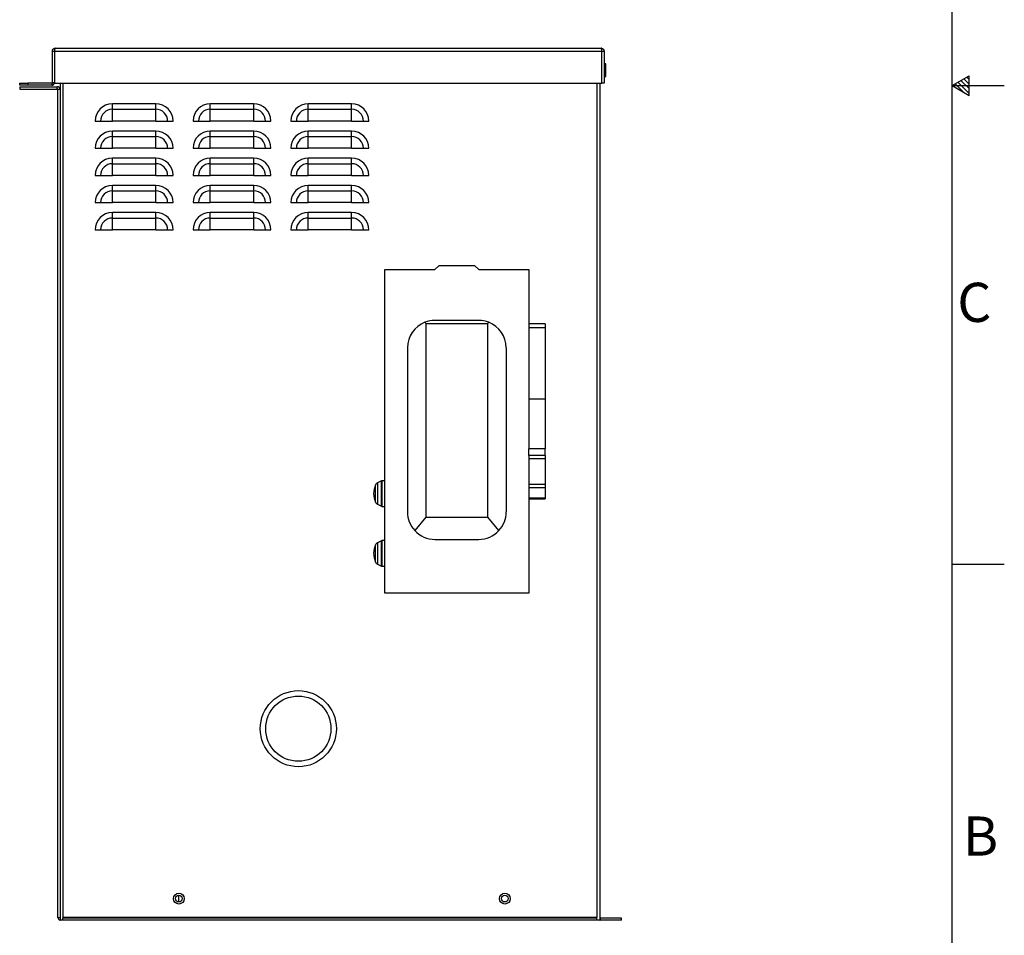
# Paper-space layout '1_12 ISO VIEWS' of a CAD drawing. Units: inches. Extents: x 1 to 203, y 0 to 131.
# Drawn here: x 158 to 203, y 27 to 69 of the extents above; entities that cross this region are included whole.
import ezdxf

# ---------------------------------------------------------------- set-up
doc = ezdxf.new("R2010")
doc.units = ezdxf.units.IN
doc.header["$MEASUREMENT"] = 0
doc.layers.add('SLD-0', color=7, linetype='Continuous')
doc.styles.add('SLDTEXTSTYLE2', font='TXT', dxfattribs={"width": 0.525})

psp = doc.layouts.new('1_12 ISO VIEWS')

# ---------------------------------------------------------------- linework, layer by layer
at = {"color": 7, "linetype": 'Continuous', "lineweight": 25, "ltscale": 12}
for p, q in [((159.643, 67.587), (159.743, 67.587)), ((159.643, 66.145), (159.643, 67.587)), ((159.75, 67.587), (159.743, 67.587)), ((159.743, 67.587), (159.743, 66.145)), ((159.75, 67.587), (159.755, 67.636)), ((159.75, 67.587), (159.75, 66.116)), ((159.75, 67.587), (184.893, 67.587)), ((159.755, 67.636), (159.761, 67.678)), ((159.761, 67.678), (159.766, 67.706)), ((159.766, 67.706), (159.772, 67.716)), ((159.772, 67.716), (184.872, 67.716)), ((184.872, 67.716), (184.877, 67.706)), ((184.877, 67.706), (184.882, 67.678)), ((184.882, 67.678), (184.888, 67.636)), ((184.888, 67.636), (184.893, 67.587)), ((184.893, 67.587), (184.901, 67.587)), ((184.893, 66.116), (184.893, 67.587)), ((184.901, 67.587), (185.001, 67.587)), ((184.901, 66.116), (184.901, 67.587)), ((185.001, 67.587), (185.001, 66.116)), ((185.011, 67.002), (185.001, 67.001)), ((185.083, 67.002), (185.011, 67.002)), ((185.083, 66.422), (185.083, 67.002)), ((158.143, 66.016), (158.143, 66.116)), ((158.143, 66.116), (158.518, 66.116)), ((158.518, 66.116), (158.518, 66.016)), ((159.614, 66.116), (158.518, 66.116)), ((159.614, 66.116), (159.614, 66.016)), ((159.643, 66.145), (159.743, 66.145)), ((159.75, 66.116), (159.739, 66.116)), ((159.75, 66.116), (184.893, 66.116)), ((160.001, 66.116), (160.001, 27.616)), ((184.801, 66.116), (184.801, 27.745)), ((184.893, 66.116), (184.901, 66.116)), ((185.001, 66.116), (184.901, 66.116)), ((185.001, 66.422), (185.011, 66.422)), ((185.011, 66.422), (185.083, 66.422)), ((158.518, 66.016), (158.143, 66.016)), ((158.151, 65.941), (158.151, 65.841)), ((158.151, 65.941), (159.872, 65.941)), ((158.151, 65.841), (159.872, 65.841)), ((159.614, 66.016), (158.518, 66.016)), ((159.872, 65.841), (159.872, 65.941)), ((159.901, 65.812), (159.901, 65.841)), ((159.901, 65.841), (160.001, 65.841)), ((159.901, 27.745), (159.901, 65.812)), ((164.401, 65.156), (162.401, 65.156)), ((162.401, 64.908), (162.401, 65.156)), ((162.401, 64.908), (164.401, 64.908)), ((162.401, 64.366), (162.401, 64.908)), ((164.401, 64.908), (164.401, 65.156)), ((164.401, 64.366), (164.401, 64.908)), ((168.901, 65.156), (166.901, 65.156)), ((166.901, 64.908), (166.901, 65.156)), ((166.901, 64.908), (168.901, 64.908)), ((166.901, 64.366), (166.901, 64.908)), ((168.901, 64.908), (168.901, 65.156)), ((168.901, 64.366), (168.901, 64.908)), ((173.401, 65.156), (171.401, 65.156)), ((171.401, 64.908), (171.401, 65.156)), ((171.401, 64.908), (173.401, 64.908)), ((171.401, 64.366), (171.401, 64.908)), ((173.401, 64.908), (173.401, 65.156)), ((173.401, 64.366), (173.401, 64.908)), ((161.61, 64.366), (161.858, 64.366)), ((161.858, 64.366), (162.401, 64.366)), ((164.401, 64.366), (162.401, 64.366)), ((164.401, 64.366), (164.943, 64.366)), ((164.943, 64.366), (165.191, 64.366)), ((166.11, 64.366), (166.358, 64.366)), ((166.358, 64.366), (166.901, 64.366)), ((168.901, 64.366), (166.901, 64.366)), ((168.901, 64.366), (169.443, 64.366)), ((169.443, 64.366), (169.691, 64.366)), ((170.61, 64.366), (170.858, 64.366)), ((170.858, 64.366), (171.401, 64.366)), ((173.401, 64.366), (171.401, 64.366)), ((173.401, 64.366), (173.943, 64.366)), ((173.943, 64.366), (174.191, 64.366)), ((164.401, 63.906), (162.401, 63.906)), ((162.401, 63.658), (162.401, 63.906)), ((164.401, 63.658), (164.401, 63.906)), ((168.901, 63.906), (166.901, 63.906)), ((166.901, 63.658), (166.901, 63.906)), ((168.901, 63.658), (168.901, 63.906)), ((173.401, 63.906), (171.401, 63.906)), ((171.401, 63.658), (171.401, 63.906)), ((173.401, 63.658), (173.401, 63.906)), ((162.401, 63.658), (164.401, 63.658)), ((162.401, 63.116), (162.401, 63.658)), ((164.401, 63.116), (164.401, 63.658)), ((166.901, 63.658), (168.901, 63.658)), ((166.901, 63.116), (166.901, 63.658)), ((168.901, 63.116), (168.901, 63.658)), ((171.401, 63.658), (173.401, 63.658)), ((171.401, 63.116), (171.401, 63.658)), ((173.401, 63.116), (173.401, 63.658)), ((161.61, 63.116), (161.858, 63.116)), ((161.858, 63.116), (162.401, 63.116)), ((164.401, 63.116), (162.401, 63.116)), ((164.401, 63.116), (164.943, 63.116)), ((164.943, 63.116), (165.191, 63.116)), ((166.11, 63.116), (166.358, 63.116)), ((166.358, 63.116), (166.901, 63.116)), ((168.901, 63.116), (166.901, 63.116)), ((168.901, 63.116), (169.443, 63.116)), ((169.443, 63.116), (169.691, 63.116)), ((170.61, 63.116), (170.858, 63.116)), ((170.858, 63.116), (171.401, 63.116)), ((173.401, 63.116), (171.401, 63.116)), ((173.401, 63.116), (173.943, 63.116)), ((173.943, 63.116), (174.191, 63.116)), ((164.401, 62.656), (162.401, 62.656)), ((162.401, 62.408), (162.401, 62.656)), ((164.401, 62.408), (164.401, 62.656)), ((168.901, 62.656), (166.901, 62.656)), ((166.901, 62.408), (166.901, 62.656)), ((168.901, 62.408), (168.901, 62.656)), ((173.401, 62.656), (171.401, 62.656)), ((171.401, 62.408), (171.401, 62.656)), ((173.401, 62.408), (173.401, 62.656)), ((162.401, 62.408), (164.401, 62.408)), ((162.401, 61.866), (162.401, 62.408)), ((164.401, 61.866), (164.401, 62.408)), ((166.901, 62.408), (168.901, 62.408)), ((166.901, 61.866), (166.901, 62.408)), ((168.901, 61.866), (168.901, 62.408)), ((171.401, 62.408), (173.401, 62.408)), ((171.401, 61.866), (171.401, 62.408)), ((173.401, 61.866), (173.401, 62.408)), ((161.61, 61.866), (161.858, 61.866)), ((161.858, 61.866), (162.401, 61.866)), ((164.401, 61.866), (162.401, 61.866)), ((164.401, 61.866), (164.943, 61.866)), ((164.943, 61.866), (165.191, 61.866)), ((166.11, 61.866), (166.358, 61.866)), ((166.358, 61.866), (166.901, 61.866)), ((168.901, 61.866), (166.901, 61.866)), ((168.901, 61.866), (169.443, 61.866)), ((169.443, 61.866), (169.691, 61.866)), ((170.61, 61.866), (170.858, 61.866)), ((170.858, 61.866), (171.401, 61.866)), ((173.401, 61.866), (171.401, 61.866)), ((173.401, 61.866), (173.943, 61.866)), ((173.943, 61.866), (174.191, 61.866)), ((164.401, 61.406), (162.401, 61.406)), ((162.401, 61.158), (162.401, 61.406)), ((162.401, 61.158), (164.401, 61.158)), ((162.401, 60.616), (162.401, 61.158)), ((164.401, 61.158), (164.401, 61.406)), ((164.401, 60.616), (164.401, 61.158)), ((168.901, 61.406), (166.901, 61.406)), ((166.901, 61.158), (166.901, 61.406)), ((166.901, 61.158), (168.901, 61.158)), ((166.901, 60.616), (166.901, 61.158)), ((168.901, 61.158), (168.901, 61.406)), ((168.901, 60.616), (168.901, 61.158)), ((173.401, 61.406), (171.401, 61.406)), ((171.401, 61.158), (171.401, 61.406)), ((171.401, 61.158), (173.401, 61.158)), ((171.401, 60.616), (171.401, 61.158)), ((173.401, 61.158), (173.401, 61.406)), ((173.401, 60.616), (173.401, 61.158)), ((161.61, 60.616), (161.858, 60.616)), ((161.858, 60.616), (162.401, 60.616)), ((164.401, 60.616), (162.401, 60.616)), ((164.401, 60.616), (164.943, 60.616)), ((164.943, 60.616), (165.191, 60.616)), ((166.11, 60.616), (166.358, 60.616)), ((166.358, 60.616), (166.901, 60.616)), ((168.901, 60.616), (166.901, 60.616)), ((168.901, 60.616), (169.443, 60.616)), ((169.443, 60.616), (169.691, 60.616)), ((170.61, 60.616), (170.858, 60.616)), ((170.858, 60.616), (171.401, 60.616)), ((173.401, 60.616), (171.401, 60.616)), ((173.401, 60.616), (173.943, 60.616)), ((173.943, 60.616), (174.191, 60.616)), ((164.401, 60.156), (162.401, 60.156)), ((162.401, 59.908), (162.401, 60.156)), ((162.401, 59.908), (164.401, 59.908)), ((162.401, 59.366), (162.401, 59.908)), ((164.401, 59.908), (164.401, 60.156)), ((164.401, 59.366), (164.401, 59.908)), ((168.901, 60.156), (166.901, 60.156)), ((166.901, 59.908), (166.901, 60.156)), ((166.901, 59.908), (168.901, 59.908)), ((166.901, 59.366), (166.901, 59.908)), ((168.901, 59.908), (168.901, 60.156)), ((168.901, 59.366), (168.901, 59.908)), ((173.401, 60.156), (171.401, 60.156)), ((171.401, 59.908), (171.401, 60.156)), ((171.401, 59.908), (173.401, 59.908)), ((171.401, 59.366), (171.401, 59.908)), ((173.401, 59.908), (173.401, 60.156)), ((173.401, 59.366), (173.401, 59.908)), ((161.61, 59.366), (161.858, 59.366)), ((161.858, 59.366), (162.401, 59.366)), ((164.401, 59.366), (162.401, 59.366)), ((164.401, 59.366), (164.943, 59.366)), ((164.943, 59.366), (165.191, 59.366)), ((166.11, 59.366), (166.358, 59.366)), ((166.358, 59.366), (166.901, 59.366)), ((168.901, 59.366), (166.901, 59.366)), ((168.901, 59.366), (169.443, 59.366)), ((169.443, 59.366), (169.691, 59.366)), ((170.61, 59.366), (170.858, 59.366)), ((170.858, 59.366), (171.401, 59.366)), ((173.401, 59.366), (171.401, 59.366)), ((173.401, 59.366), (173.943, 59.366)), ((173.943, 59.366), (174.191, 59.366)), ((174.921, 42.664), (174.921, 57.544)), ((174.921, 57.544), (177.23, 57.544)), ((177.23, 57.544), (177.415, 57.718)), ((179.056, 57.718), (177.415, 57.718)), ((179.056, 57.718), (179.241, 57.544)), ((179.241, 57.544), (181.551, 57.544)), ((181.551, 57.544), (181.551, 55.048)), ((176.764, 55.114), (176.809, 55.058)), ((176.809, 55.058), (176.809, 46.152)), ((176.809, 55.058), (179.662, 55.058)), ((179.246, 55.201), (177.225, 55.201)), ((179.662, 55.058), (179.708, 55.114)), ((179.662, 46.152), (179.662, 55.058)), ((182.301, 55.05), (181.551, 55.05)), ((181.551, 55.048), (181.551, 54.862)), ((182.301, 54.862), (181.551, 54.862)), ((181.551, 54.862), (181.551, 51.574)), ((182.301, 55.05), (182.301, 54.862)), ((182.301, 54.862), (182.301, 51.574)), ((175.965, 53.941), (175.965, 46.394)), ((180.506, 53.943), (180.506, 46.393)), ((182.301, 51.574), (181.551, 51.574)), ((181.551, 51.574), (181.551, 49.293)), ((182.301, 51.574), (182.301, 49.293)), ((182.301, 49.293), (181.551, 49.293)), ((182.301, 49.293), (181.551, 49.293)), ((181.551, 48.986), (181.551, 49.293)), ((181.551, 49.293), (181.551, 49.293)), ((182.301, 48.986), (181.551, 48.986)), ((181.551, 48.986), (181.551, 48.843)), ((182.301, 48.986), (182.301, 49.293)), ((182.301, 49.293), (182.301, 49.293)), ((182.301, 48.986), (182.301, 48.843)), ((159.891, 48.722), (159.901, 48.722)), ((159.891, 47.962), (159.891, 48.722)), ((182.301, 48.843), (181.551, 48.843)), ((181.551, 48.843), (181.551, 47.65)), ((182.301, 48.843), (182.301, 47.65)), ((159.891, 47.962), (159.901, 47.962)), ((159.891, 47.857), (159.891, 47.962)), ((159.891, 47.857), (159.901, 47.857)), ((159.891, 47.586), (159.891, 47.857)), ((159.891, 47.586), (159.901, 47.586)), ((159.891, 47.426), (159.891, 47.586)), ((174.78, 47.823), (174.591, 47.731)), ((174.921, 47.825), (174.788, 47.825)), ((182.301, 47.65), (181.551, 47.65)), ((181.551, 47.65), (181.551, 47.507)), ((182.301, 47.65), (182.301, 47.507)), ((159.891, 47.426), (159.901, 47.426)), ((159.891, 47.249), (159.891, 47.426)), ((159.891, 47.249), (159.901, 47.249)), ((159.891, 47.166), (159.891, 47.249)), ((159.891, 47.166), (159.901, 47.166)), ((159.891, 47.072), (159.891, 47.166)), ((159.891, 47.072), (159.901, 47.072)), ((159.891, 46.821), (159.891, 47.072)), ((182.301, 47.507), (181.551, 47.507)), ((181.551, 47.507), (181.551, 47.023)), ((182.301, 47.507), (182.301, 47.023)), ((159.891, 46.821), (159.901, 46.821)), ((159.891, 46.634), (159.891, 46.821)), ((159.891, 46.394), (159.891, 46.634)), ((159.891, 46.634), (159.901, 46.634)), ((174.591, 46.745), (174.78, 46.653)), ((174.788, 46.651), (174.921, 46.651)), ((182.301, 47.023), (181.551, 47.023)), ((181.551, 47.023), (181.551, 47.001)), ((181.551, 47.001), (182.301, 47.001)), ((181.551, 47.001), (181.551, 42.664)), ((182.301, 47.023), (182.301, 47.001)), ((159.891, 46.394), (159.901, 46.394)), ((159.891, 46.224), (159.891, 46.394)), ((159.891, 46.224), (159.901, 46.224)), ((159.891, 46.052), (159.891, 46.224)), ((159.891, 46.052), (159.901, 46.052)), ((159.891, 45.805), (159.891, 46.052)), ((159.891, 45.805), (159.901, 45.805)), ((159.891, 45.551), (159.891, 45.805)), ((176.809, 46.152), (176.3, 45.539)), ((176.809, 46.152), (179.662, 46.152)), ((180.171, 45.539), (179.662, 46.152)), ((159.891, 45.551), (159.901, 45.551)), ((159.891, 45.39), (159.891, 45.551)), ((159.891, 45.39), (159.901, 45.39)), ((159.891, 45.252), (159.891, 45.39)), ((159.891, 45.252), (159.901, 45.252)), ((159.891, 45.067), (159.891, 45.252)), ((159.891, 45.067), (159.901, 45.067)), ((159.891, 44.983), (159.891, 45.067)), ((159.891, 44.983), (159.901, 44.983)), ((174.78, 45.073), (174.591, 44.981)), ((174.921, 45.075), (174.788, 45.075)), ((177.225, 45.134), (179.246, 45.134)), ((174.591, 43.995), (174.78, 43.903)), ((174.788, 43.901), (174.921, 43.901)), ((181.551, 42.664), (174.921, 42.664)), ((165.451, 28.459), (165.451, 28.772)), ((160.13, 27.616), (160.001, 27.616)), ((160.13, 27.745), (160.13, 27.716)), ((184.672, 27.745), (160.13, 27.745)), ((160.13, 27.616), (160.13, 27.716)), ((184.672, 27.716), (160.13, 27.716)), ((184.672, 27.616), (160.13, 27.616)), ((184.672, 27.716), (184.672, 27.745)), ((184.672, 27.616), (184.672, 27.716)), ((184.801, 27.616), (184.672, 27.616)), ((184.801, 27.745), (184.801, 27.619)), ((184.801, 27.619), (184.801, 27.616)), ((184.83, 27.716), (184.83, 27.616)), ((185.801, 27.716), (184.83, 27.716)), ((185.801, 27.616), (184.83, 27.616)), ((185.801, 27.616), (185.801, 27.716))]:
    psp.add_line(p, q, dxfattribs=at)
at = {"color": 8, "linetype": 'Continuous', "lineweight": 25, "ltscale": 12}
for p, q in [((185.011, 67.002), (185.011, 66.422)), ((160.13, 66.116), (160.13, 27.745)), ((184.672, 66.116), (184.672, 27.745)), ((174.498, 46.839), (174.498, 47.637)), ((174.591, 47.731), (174.591, 46.745)), ((174.78, 46.653), (174.78, 47.823)), ((174.788, 47.825), (174.788, 46.651)), ((174.498, 44.089), (174.498, 44.887)), ((174.591, 44.981), (174.591, 43.995)), ((174.78, 43.903), (174.78, 45.073)), ((174.788, 45.075), (174.788, 43.901))]:
    psp.add_line(p, q, dxfattribs=at)
at = {"color": 7, "linetype": 'Continuous', "lineweight": 25, "ltscale": 144}
for centre, radius in [((170.951, 36.428), 1.75), ((170.951, 36.428), 1.5), ((165.458, 28.616), 0.25), ((165.458, 28.616), 0.156), ((180.443, 28.616), 0.25), ((180.443, 28.616), 0.156)]:
    psp.add_circle(centre, radius, dxfattribs=at)
for centre, radius, start, end in [((159.614, 66.145), 0.029, 270, 0), ((159.614, 66.145), 0.129, 270, 347.0085), ((159.614, 66.145), 0.129, 347.0085, 0), ((159.872, 65.812), 0.129, 12.9915, 90), ((159.872, 65.812), 0.029, 0, 90), ((162.401, 64.366), 0.791, 90, 180), ((162.401, 64.366), 0.542, 90, 180), ((164.401, 64.366), 0.791, 0, 90), ((164.401, 64.366), 0.542, 0, 90), ((166.901, 64.366), 0.791, 90, 180), ((166.901, 64.366), 0.542, 90, 180), ((168.901, 64.366), 0.791, 0, 90), ((168.901, 64.366), 0.542, 0, 90), ((171.401, 64.366), 0.791, 90, 180), ((171.401, 64.366), 0.542, 90, 180), ((173.401, 64.366), 0.791, 0, 90), ((173.401, 64.366), 0.542, 0, 90), ((162.401, 63.116), 0.791, 90, 180), ((164.401, 63.116), 0.791, 0, 90), ((166.901, 63.116), 0.791, 90, 180), ((168.901, 63.116), 0.791, 0, 90), ((171.401, 63.116), 0.791, 90, 180), ((173.401, 63.116), 0.791, 0, 90), ((162.401, 63.116), 0.542, 90, 180), ((164.401, 63.116), 0.542, 0, 90), ((166.901, 63.116), 0.542, 90, 180), ((168.901, 63.116), 0.542, 0, 90), ((171.401, 63.116), 0.542, 90, 180), ((173.401, 63.116), 0.542, 0, 90), ((162.401, 61.866), 0.791, 90, 180), ((164.401, 61.866), 0.791, 0, 90), ((166.901, 61.866), 0.791, 90, 180), ((168.901, 61.866), 0.791, 0, 90), ((171.401, 61.866), 0.791, 90, 180), ((173.401, 61.866), 0.791, 0, 90), ((162.401, 61.866), 0.542, 90, 180), ((164.401, 61.866), 0.542, 0, 90), ((166.901, 61.866), 0.542, 90, 180), ((168.901, 61.866), 0.542, 0, 90), ((171.401, 61.866), 0.542, 90, 180), ((173.401, 61.866), 0.542, 0, 90), ((162.401, 60.616), 0.791, 90, 180), ((162.401, 60.616), 0.542, 90, 180), ((164.401, 60.616), 0.791, 0, 90), ((164.401, 60.616), 0.542, 0, 90), ((166.901, 60.616), 0.791, 90, 180), ((166.901, 60.616), 0.542, 90, 180), ((168.901, 60.616), 0.791, 0, 90), ((168.901, 60.616), 0.542, 0, 90), ((171.401, 60.616), 0.791, 90, 180), ((171.401, 60.616), 0.542, 90, 180), ((173.401, 60.616), 0.791, 0, 90), ((173.401, 60.616), 0.542, 0, 90), ((162.401, 59.366), 0.791, 90, 180), ((162.401, 59.366), 0.542, 90, 180), ((164.401, 59.366), 0.791, 0, 90), ((164.401, 59.366), 0.542, 0, 90), ((166.901, 59.366), 0.791, 90, 180), ((166.901, 59.366), 0.542, 90, 180), ((168.901, 59.366), 0.791, 0, 90), ((168.901, 59.366), 0.542, 0, 90), ((171.401, 59.366), 0.791, 90, 180), ((171.401, 59.366), 0.542, 90, 180), ((173.401, 59.366), 0.791, 0, 90), ((173.401, 59.366), 0.542, 0, 90), ((177.225, 53.941), 1.26, 111.4849, 179.9998), ((177.225, 53.941), 1.26, 90, 111.4849), ((179.246, 53.941), 1.26, 68.5152, 89.9999), ((179.246, 53.941), 1.26, 0.0685, 68.5152), ((175.355, 47.238), 0.945, 155.0141, 204.9859), ((174.677, 47.554), 0.197, 115.8486, 155.0141), ((174.788, 47.805), 0.0197, 90, 115.8486), ((174.677, 46.922), 0.197, 204.9859, 244.1514), ((174.788, 46.671), 0.0197, 244.1514, 270), ((177.225, 46.394), 1.26, 180, 222.7849), ((179.246, 46.394), 1.26, 317.2151, 359.9315), ((177.225, 46.394), 1.26, 222.7849, 269.9998), ((179.246, 46.394), 1.26, 270, 317.2151), ((175.355, 44.488), 0.945, 155.0141, 204.9859), ((174.677, 44.804), 0.197, 115.8486, 155.0141), ((174.788, 45.055), 0.0197, 90, 115.8486), ((174.677, 44.172), 0.197, 204.9859, 244.1514), ((174.788, 43.921), 0.0197, 244.1514, 270), ((184.83, 27.745), 0.029, 180, 270), ((184.83, 27.745), 0.129, 257.0085, 270)]:
    psp.add_arc(centre, radius, start, end, dxfattribs=at)
at = {"color": 7, "linetype": 'Continuous', "lineweight": 25, "ltscale": 12}
for points, knots in [([(159.643, 67.587), (159.643, 67.587), (159.643, 67.59), (159.643, 67.595), (159.644, 67.604), (159.645, 67.613), (159.648, 67.622), (159.65, 67.631), (159.654, 67.64), (159.659, 67.649), (159.663, 67.656), (159.667, 67.662), (159.67, 67.666), (159.673, 67.67), (159.677, 67.674), (159.681, 67.678), (159.685, 67.682), (159.689, 67.686), (159.693, 67.689), (159.698, 67.692), (159.702, 67.695), (159.707, 67.698), (159.712, 67.701), (159.717, 67.703), (159.722, 67.706), (159.727, 67.708), (159.734, 67.71), (159.741, 67.712), (159.748, 67.713), (159.754, 67.714), (159.761, 67.715), (159.766, 67.715), (159.769, 67.716), (159.77, 67.716), (159.77, 67.716), (159.771, 67.716), (159.771, 67.716), (159.771, 67.716), (159.771, 67.716), (159.772, 67.716)], [0, 0, 0, 0, 0.0000115, 0.0435548, 0.0873212, 0.1317736, 0.1764578, 0.2235548, 0.2709268, 0.3191642, 0.3676962, 0.3939281, 0.4202051, 0.4466178, 0.473076, 0.5000596, 0.5270928, 0.5542766, 0.5815106, 0.6086112, 0.6357595, 0.6630507, 0.6903896, 0.7182794, 0.7462204, 0.7743179, 0.8024696, 0.848452, 0.8805206, 0.9126644, 0.9450375, 0.9774889, 0.9941154, 0.9941481, 0.994279, 0.9948027, 0.9966, 0.9977616, 1, 1, 1, 1]), ([(159.772, 67.716), (159.772, 67.716), (159.771, 67.716), (159.771, 67.716), (159.771, 67.716), (159.771, 67.716), (159.77, 67.715), (159.768, 67.714), (159.766, 67.713), (159.764, 67.711), (159.763, 67.709), (159.761, 67.707), (159.76, 67.704), (159.758, 67.7), (159.756, 67.695), (159.754, 67.69), (159.753, 67.685), (159.751, 67.679), (159.75, 67.671), (159.748, 67.664), (159.747, 67.656), (159.746, 67.649), (159.745, 67.641), (159.744, 67.632), (159.744, 67.623), (159.743, 67.614), (159.743, 67.605), (159.743, 67.596), (159.743, 67.59), (159.743, 67.587), (159.743, 67.587)], [0, 0, 0, 0, 0.002239, 0.0034, 0.005198, 0.005721, 0.032855, 0.087275, 0.142485, 0.170412, 0.198492, 0.226623, 0.273938, 0.321506, 0.369858, 0.418479, 0.444735, 0.497536, 0.550978, 0.605066, 0.632275, 0.679379, 0.726755, 0.774993, 0.823528, 0.867081, 0.910851, 0.955302, 0.999988, 1, 1, 1, 1]), ([(184.901, 67.587), (184.901, 67.587), (184.901, 67.59), (184.9, 67.595), (184.9, 67.604), (184.9, 67.613), (184.899, 67.622), (184.899, 67.631), (184.898, 67.64), (184.897, 67.649), (184.896, 67.656), (184.895, 67.662), (184.894, 67.666), (184.894, 67.67), (184.893, 67.674), (184.892, 67.678), (184.891, 67.682), (184.89, 67.686), (184.889, 67.689), (184.888, 67.692), (184.887, 67.695), (184.886, 67.698), (184.885, 67.701), (184.884, 67.703), (184.883, 67.706), (184.882, 67.708), (184.88, 67.71), (184.879, 67.712), (184.877, 67.713), (184.875, 67.714), (184.874, 67.715), (184.873, 67.715), (184.872, 67.716), (184.872, 67.716), (184.872, 67.716), (184.872, 67.716), (184.872, 67.716), (184.872, 67.716), (184.872, 67.716), (184.872, 67.716)], [0, 0, 0, 0, 0.000012, 0.043555, 0.087321, 0.131774, 0.176458, 0.223555, 0.270927, 0.319164, 0.367696, 0.393928, 0.420205, 0.446618, 0.473076, 0.50006, 0.527093, 0.554277, 0.581511, 0.608611, 0.63576, 0.663051, 0.69039, 0.718279, 0.74622, 0.774318, 0.80247, 0.848452, 0.880521, 0.912664, 0.945038, 0.977489, 0.994115, 0.994148, 0.994279, 0.994803, 0.9966, 0.997762, 1, 1, 1, 1]), ([(184.872, 67.716), (184.872, 67.716), (184.872, 67.716), (184.872, 67.716), (184.872, 67.716), (184.874, 67.716), (184.88, 67.715), (184.889, 67.714), (184.898, 67.713), (184.905, 67.711), (184.911, 67.709), (184.917, 67.707), (184.925, 67.704), (184.933, 67.7), (184.942, 67.695), (184.949, 67.69), (184.955, 67.685), (184.962, 67.679), (184.969, 67.671), (184.975, 67.664), (184.98, 67.656), (184.984, 67.649), (184.989, 67.641), (184.993, 67.632), (184.996, 67.623), (184.998, 67.614), (184.999, 67.605), (185, 67.596), (185.001, 67.59), (185.001, 67.587), (185.001, 67.587)], [0, 0, 0, 0, 0.002239, 0.0034, 0.005198, 0.005721, 0.032863, 0.087275, 0.142485, 0.170412, 0.198492, 0.226623, 0.273938, 0.321506, 0.369858, 0.418479, 0.444921, 0.498003, 0.551448, 0.605256, 0.632275, 0.679379, 0.726755, 0.774993, 0.823528, 0.867081, 0.910851, 0.955302, 0.999988, 1, 1, 1, 1]), ([(159.739, 66.116), (159.734, 66.116), (159.723, 66.116), (159.706, 66.116), (159.69, 66.116), (159.673, 66.116), (159.656, 66.116), (159.643, 66.116), (159.633, 66.116), (159.626, 66.116), (159.62, 66.116), (159.616, 66.116), (159.614, 66.116), (159.614, 66.116)], [0, 0, 0, 0, 0.095278, 0.192806, 0.298366, 0.406548, 0.546997, 0.691487, 0.767677, 0.844091, 0.920859, 0.997662, 1, 1, 1, 1]), ([(160.001, 27.726), (159.994, 27.727), (159.97, 27.729), (159.936, 27.734), (159.906, 27.739), (159.902, 27.743), (159.901, 27.745)], [0, 0, 0, 0, 0.120893, 0.413929, 0.706964, 1, 1, 1, 1]), ([(159.901, 27.745), (159.902, 27.728), (159.906, 27.694), (159.936, 27.652), (159.97, 27.626), (159.994, 27.622), (160.001, 27.621)], [0, 0, 0, 0, 0.293036, 0.586071, 0.879107, 1, 1, 1, 1])]:
    psp.add_open_spline(points, degree=3, knots=knots, dxfattribs=at)
at = {"layer": 'SLD-0', "color": 7, "linetype": 'Continuous', "ltscale": 12}
for p, q in [((201, 3), (201, 129)), ((201, 66), (201.78, 66.45)), ((201.502, 65.71), (201.135, 66.078)), ((201.78, 65.631), (201.26, 66.15)), ((201.78, 65.857), (201.404, 66.233)), ((201.78, 66.06), (201.532, 66.307)), ((201.78, 66.281), (201.673, 66.388)), ((201.78, 65.55), (201.78, 66.45)), ((201, 66), (203.4, 66)), ((201, 66), (201.78, 65.55)), ((201, 44), (203.4, 44))]:
    psp.add_line(p, q, dxfattribs=at)

# ---------------------------------------------------------------- texts
at = {"layer": 'SLD-0', "color": 7, "ltscale": 12, "char_height": 1.8, "attachment_point": 1, "style": 'SLDTEXTSTYLE2'}
for s, insert in [('C', (201.239, 56.931)), ('B', (201.502, 32.391))]:
    psp.add_mtext(s, dxfattribs=dict(at, insert=insert))

doc.saveas('drawing.dxf')
